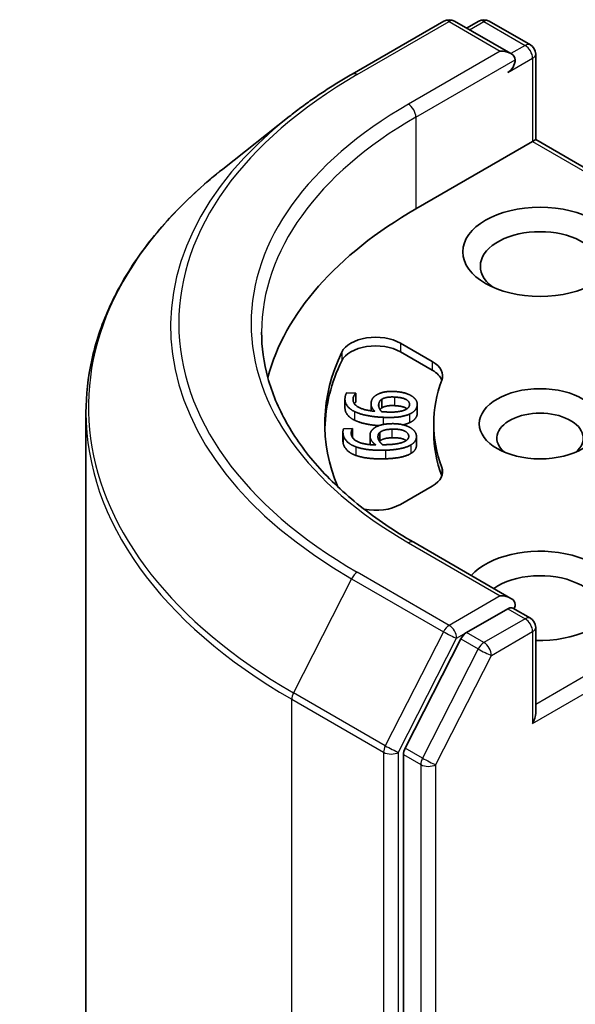
# Model space of a CAD drawing. Units: millimetres. Extents: x 0 to 9444, y 0 to 1686.
# Drawn here: x 1008 to 1029, y 484 to 521 of the extents above; entities that cross this region are included whole.
import ezdxf

# ---------------------------------------------------------------- set-up
doc = ezdxf.new("R2010")
doc.units = ezdxf.units.MM
doc.layers.add('Visible (ISO)', color=7, linetype='Continuous', lineweight=35)
doc.layers.add('Visible Narrow (ISO)', color=7, linetype='Continuous', lineweight=25)

msp = doc.modelspace()

# ---------------------------------------------------------------- linework, layer by layer
at = {"layer": 'Visible (ISO)'}
for p, q in [((1020.1183, 519.2862), (1023.6067, 521.3002)), ((1026.1484, 520.0637), (1024.0067, 521.3002)), ((1024.9274, 521.2998), (1024.4675, 521.0342)), ((1025.3274, 521.2998), (1026.8912, 520.3969)), ((1027.0912, 516.7977), (1027.0912, 520.0505)), ((1017.736, 517.6785), (1015.2147, 515.6826)), ((1026.9741, 516.7301), (1027.0912, 516.7977)), ((1040.2562, 509.1969), (1027.0912, 516.7977)), ((1026.9741, 516.7301), (1022.5429, 514.1717)), ((1021.9559, 509.0673), (1023.1664, 508.3684)), ((1023.1664, 508.0418), (1021.9559, 508.7407)), ((1019.9171, 507.1869), (1020.2595, 507.1705)), ((1020.2595, 507.1705), (1020.2582, 507.1618)), ((1020.2582, 507.1618), (1020.2582, 506.8352)), ((1020.2595, 507.1705), (1020.2595, 506.8439)), ((1019.8502, 506.9439), (1019.8502, 506.6173)), ((1020.2595, 506.8439), (1020.2582, 506.8352)), ((1020.8394, 506.7622), (1020.8394, 506.4984)), ((1021.2522, 506.9413), (1021.2522, 506.6147)), ((1022.5958, 506.7474), (1022.5958, 506.4208)), ((1010.0183, 506.4328), (1010.0183, 441.3496)), ((1023.2183, 505.6802), (1023.2183, 506.0068)), ((1019.7741, 505.6968), (1019.7741, 505.3702)), ((1019.7961, 505.8177), (1020.1391, 505.8292)), ((1020.1391, 505.8292), (1020.14, 505.8205)), ((1020.14, 505.8205), (1020.14, 505.4939)), ((1020.802, 505.5655), (1020.802, 505.2389)), ((1021.1777, 505.6827), (1021.1777, 505.3561)), ((1022.5646, 505.52), (1022.5646, 505.1934)), ((1023.1664, 503.6451), (1021.9559, 502.9462)), ((1026.1484, 499.3791), (1022.46, 501.5086)), ((1026.0313, 498.9849), (1024.4675, 498.082)), ((1026.2188, 499.0119), (1026.8912, 498.6237)), ((1027.0912, 498.2773), (1027.0912, 495.0245)), ((1024.2502, 497.8391), (1022.137, 493.6909)), ((1022.0715, 493.444), (1022.0715, 428.7549))]:
    msp.add_line(p, q, dxfattribs=at)
for centre, start, end in [((1023.8067, 520.9538), 60, 120), ((1025.1274, 520.9533), 60, 120), ((1026.6912, 520.0505), 0, 60), ((1026.6912, 498.2773), 0, 60)]:
    msp.add_arc(centre, 0.4, start, end, dxfattribs=at)
for centre, major_axis, start_param, end_param in [((1025.7484, 519.8328), (0.5657, 0), 0, 1.5707963), ((1026.0313, 519.6695), (-0.2, -0.3464), 0.7853982, 2.3561945), ((1036.685, 506.0068), (-20, 0), 5.4977871, 6.1302195), ((1027.2569, 511.9944), (-2.2667, 0), 2.4941852, 6.9305928), ((1021.013, 508.523), (-1.3333, 0), 3.9269908, 6.0119467), ((1021.013, 508.1964), (-1.3333, 0), 3.9269908, 6.0119467), ((1036.685, 506.0068), (-17.6, 0), 6.0119467, 6.5208867), ((1036.685, 505.6802), (-17.6, 0), 6.0119467, 6.267114), ((1022.2236, 507.8241), (1.3333, 0), 6.0688666, 7.0685835), ((1022.2236, 507.4975), (1.3333, 0), 0.2137561, 0.7853982), ((1036.685, 506.0068), (-13.4667, 0), 6.0688666, 6.497504), ((1027.2569, 505.4624), (-1.6393, 0), 2.5431851, 6.8815928), ((1036.685, 505.6802), (-13.4667, 0), 0, 0.2143187), ((1022.2236, 504.1894), (1.3333, 0), 5.4977871, 6.497504), ((1022.2236, 503.8628), (1.3333, 0), 0.2137561, 0.2143187), ((1021.013, 503.4905), (-1.3333, 0), 1.2408321, 2.3561945), ((1027.2569, 499.4748), (2.9333, 0), 4.6558752, 8.9515794), ((1027.2569, 498.9305), (2.2667, 0), 5.6357779, 8.7429389), ((1025.7484, 499.1482), (0.5657, 0), 0, 1.5707963), ((1026.0313, 499.3115), (0.2, -0.3464), 0.1595481, 0.7853982), ((1024.4675, 497.7554), (0.2, 0.3464), 0.7853982, 1.6614562), ((1026.6912, 494.7935), (0.2828, 0.4899), 4.712389, 5.4977871), ((1022.3543, 493.6073), (0.2, 0.3464), 1.6614562, 2.3561945)]:
    msp.add_ellipse(centre, major_axis=major_axis, ratio=0.5773503, start_param=start_param, end_param=end_param, dxfattribs=at)
for centre, major_axis in [((1027.2569, 512.5387), (-2.9333, 0)), ((1027.2569, 506.0068), (2.306, 0))]:
    msp.add_ellipse(centre, major_axis=major_axis, ratio=0.5773503, dxfattribs=at)
for points, degree, knots in [([(1017.736, 517.6785), (1017.8805, 517.7929), (1018.028, 517.9059), (1018.3288, 518.1291), (1018.4821, 518.2393), (1018.7944, 518.4568), (1018.9534, 518.5641), (1019.2769, 518.7757), (1019.4415, 518.8799), (1019.7759, 519.0854), (1019.9458, 519.1866), (1020.1183, 519.2862)], 3, [2.98633174, 2.98633174, 2.98633174, 2.98633174, 3.01738392, 3.01738392, 3.0484361, 3.0484361, 3.07948829, 3.07948829, 3.11054047, 3.11054047, 3.14159265, 3.14159265, 3.14159265, 3.14159265]), ([(1015.2147, 515.6826), (1014.551, 515.1572), (1013.9433, 514.6065), (1012.8499, 513.4622), (1012.3642, 512.8685), (1011.5236, 511.6467), (1011.1687, 511.0185), (1010.5973, 509.7373), (1010.3807, 509.0843), (1010.0912, 507.7652), (1010.0183, 507.099), (1010.0183, 506.4328)], 3, [3.29685357, 3.29685357, 3.29685357, 3.29685357, 3.42288102, 3.42288102, 3.54890847, 3.54890847, 3.67493592, 3.67493592, 3.80096337, 3.80096337, 3.92699082, 3.92699082, 3.92699082, 3.92699082]), ([(1022.46, 501.5086), (1021.7204, 501.9356), (1021.0409, 502.3952), (1019.8189, 503.3663), (1019.2763, 503.8779), (1018.3404, 504.9383), (1017.9472, 505.4871), (1017.3169, 506.607), (1017.0798, 507.1781), (1016.764, 508.3296), (1016.685, 508.9101), (1016.685, 509.4905)], 3, [1.57079633, 1.57079633, 1.57079633, 1.57079633, 1.72787596, 1.72787596, 1.88495559, 1.88495559, 2.04203522, 2.04203522, 2.19911486, 2.19911486, 2.35619449, 2.35619449, 2.35619449, 2.35619449]), ([(1022.2086, 506.5786), (1022.1943, 506.5888), (1022.036, 506.6823), (1021.7302, 506.697)], 2, [0.8844462, 0.8844462, 0.8844462, 1, 2, 2, 2]), ([(1020.2091, 506.1477), (1020.0187, 506.2407), (1019.8502, 506.4865), (1019.8502, 506.6173)], 2, [0, 0, 0, 1, 1.7908833, 1.7908833, 1.7908833]), ([(1021.1356, 505.9366), (1020.8846, 505.9561), (1020.4035, 506.052), (1020.2091, 506.1477)], 2, [0.2375796, 0.2375796, 0.2375796, 1, 2, 2, 2]), ([(1022.1757, 505.3714), (1022.1426, 505.3952), (1021.9374, 505.4864), (1021.631, 505.4762)], 2, [0.7240501, 0.7240501, 0.7240501, 1, 2, 2, 2]), ([(1022.5646, 505.1934), (1022.5646, 505.1094), (1022.4695, 504.9493), (1022.3552, 504.8805)], 2, [0.1664529, 0.1664529, 0.1664529, 1, 2, 2, 2]), ([(1026.0313, 498.9849), (1026.067, 499.0055), (1026.1054, 499.019), (1026.1729, 499.0271), (1026.2017, 499.0218), (1026.2188, 499.0119)], 3, [0.185147228, 0.185147228, 0.185147228, 0.185147228, 0.196528423, 0.196528423, 0.207909617, 0.207909617, 0.207909617, 0.207909617])]:
    msp.add_open_spline(points, degree=degree, knots=knots, dxfattribs=at)
for points in [[(1019.8554, 507.0146), (1019.8627, 507.0656), (1019.8928, 507.1543), (1019.9171, 507.1869)], [(1020.2582, 507.1618), (1020.2283, 507.1344), (1020.168, 507.0322), (1020.1594, 506.9725)], [(1020.8429, 506.8095), (1020.8557, 506.899), (1020.9375, 507.0303), (1021.0428, 507.0991)], [(1021.0428, 507.0991), (1021.1648, 507.1784), (1021.5169, 507.2441), (1021.7452, 507.2332)], [(1021.7452, 507.2332), (1021.9498, 507.2233), (1022.2852, 507.1284), (1022.392, 507.0569)], [(1022.392, 507.0569), (1022.505, 506.9826), (1022.6073, 506.8049), (1022.5925, 506.7017)], [(1020.2091, 506.4743), (1020.0187, 506.5673), (1019.8305, 506.8418), (1019.8554, 507.0146)], [(1020.1594, 506.9725), (1020.1318, 506.781), (1020.546, 506.5245), (1020.9821, 506.481)], [(1020.2582, 506.8352), (1020.2326, 506.8118), (1020.2068, 506.771)], [(1020.9821, 506.481), (1020.9043, 506.5586), (1020.8296, 506.7175), (1020.8429, 506.8095)], [(1021.2383, 506.4687), (1021.1768, 506.5381), (1021.1209, 506.6772), (1021.1313, 506.7493)], [(1021.1313, 506.7493), (1021.139, 506.8028), (1021.1903, 506.903), (1021.2522, 506.9413)], [(1021.2522, 506.9413), (1021.3376, 506.9923), (1021.5665, 507.0314), (1021.7302, 507.0235)], [(1021.7302, 506.697), (1021.5665, 506.7048), (1021.3376, 506.6657), (1021.2522, 506.6147)], [(1021.7302, 507.0235), (1022.036, 507.0089), (1022.3198, 506.8413), (1022.3019, 506.7169)], [(1022.3019, 506.7169), (1022.2942, 506.6635), (1022.2138, 506.5722), (1022.1236, 506.5327)], [(1022.5925, 506.7017), (1022.5776, 506.5985), (1022.4325, 506.434), (1022.3026, 506.3751)], [(1021.2962, 506.2531), (1020.9495, 506.2698), (1020.4035, 506.3786), (1020.2091, 506.4743)], [(1021.2522, 506.6147), (1021.2046, 506.5853), (1021.1784, 506.5489)], [(1021.4058, 506.457), (1021.3498, 506.4596), (1021.2769, 506.4656), (1021.2383, 506.4687)], [(1022.3026, 506.3751), (1022.1468, 506.3025), (1021.6494, 506.2362), (1021.2962, 506.2531)], [(1022.1236, 506.5327), (1022.0285, 506.4897), (1021.6814, 506.4437), (1021.4058, 506.457)], [(1022.5925, 506.3751), (1022.5776, 506.2719), (1022.4325, 506.1074), (1022.3026, 506.0485)], [(1022.5958, 506.4208), (1022.5958, 506.3984), (1022.5925, 506.3751)], [(1020.9321, 505.8219), (1021.0336, 505.9103), (1021.3663, 506.0039), (1021.5949, 506.0115)], [(1021.5949, 506.0115), (1021.7999, 506.0184), (1022.1551, 505.9515), (1022.2782, 505.8894)], [(1022.3026, 506.0485), (1022.1983, 505.9999), (1022.0525, 505.969)], [(1019.7769, 505.6421), (1019.7718, 505.6932), (1019.78, 505.7835), (1019.7961, 505.8177)], [(1020.2584, 505.1358), (1020.0472, 505.2125), (1019.7942, 505.469), (1019.7769, 505.6421)], [(1020.14, 505.8205), (1020.117, 505.791), (1020.0821, 505.6848), (1020.0881, 505.625)], [(1020.0881, 505.625), (1020.1074, 505.4332), (1020.5797, 505.2128), (1021.022, 505.2051)], [(1020.8044, 505.519), (1020.7954, 505.6087), (1020.8445, 505.7453), (1020.9321, 505.8219)], [(1021.1046, 505.4828), (1021.0992, 505.5363), (1021.1257, 505.6397), (1021.1777, 505.6827)], [(1021.1777, 505.6827), (1021.2498, 505.7401), (1021.467, 505.7973), (1021.631, 505.8028)], [(1021.631, 505.8028), (1021.9374, 505.813), (1022.2591, 505.67), (1022.2715, 505.5455)], [(1022.2715, 505.5455), (1022.2769, 505.4919), (1022.2195, 505.395), (1022.1397, 505.3486)], [(1022.2782, 505.8894), (1022.408, 505.825), (1022.5525, 505.6573), (1022.5629, 505.554)], [(1022.5629, 505.554), (1022.5733, 505.4506), (1022.4695, 505.2759), (1022.3552, 505.2071)], [(1019.7769, 505.3155), (1019.7741, 505.3438), (1019.7741, 505.3702)], [(1020.2584, 504.8092), (1020.0472, 504.8859), (1019.7942, 505.1424), (1019.7769, 505.3155)], [(1020.14, 505.4939), (1020.1379, 505.4912), (1020.1358, 505.4883)], [(1020.8026, 505.2163), (1020.802, 505.2278), (1020.802, 505.2389)], [(1021.022, 505.2051), (1020.9262, 505.2756), (1020.8137, 505.4268), (1020.8044, 505.519)], [(1021.2788, 505.2136), (1021.2009, 505.2773), (1021.1118, 505.4105), (1021.1046, 505.4828)], [(1021.1777, 505.3561), (1021.1678, 505.3479), (1021.1594, 505.3395)], [(1021.631, 505.4762), (1021.467, 505.4707), (1021.2498, 505.4135), (1021.1777, 505.3561)], [(1021.4474, 505.2155), (1021.3913, 505.2136), (1021.3177, 505.2137), (1021.2788, 505.2136)], [(1022.3552, 505.2071), (1022.2187, 505.1225), (1021.7422, 505.0167), (1021.3884, 505.0048)], [(1022.1397, 505.3486), (1022.056, 505.2983), (1021.7235, 505.2247), (1021.4474, 505.2155)], [(1021.3884, 505.0048), (1021.0411, 504.9932), (1020.4741, 505.0568), (1020.2584, 505.1358)], [(1021.3884, 504.6782), (1021.0411, 504.6666), (1020.4741, 504.7302), (1020.2584, 504.8092)], [(1022.3552, 504.8805), (1022.2187, 504.796), (1021.7422, 504.6901), (1021.3884, 504.6782)]]:
    msp.add_open_spline(points, degree=2, dxfattribs=at)
at = {"layer": 'Visible Narrow (ISO)'}
for p, q in [((1020.3183, 519.2664), (1023.8067, 521.2804)), ((1023.8067, 521.2804), (1025.7484, 520.1594)), ((1024.5846, 520.9666), (1025.1274, 521.2799)), ((1025.1274, 521.2799), (1026.6912, 520.3771)), ((1025.7484, 520.1594), (1022.26, 518.1453)), ((1026.6912, 520.3771), (1026.1484, 520.0637)), ((1022.5429, 517.6554), (1026.3141, 519.8328)), ((1026.0313, 519.3429), (1026.9741, 519.8872)), ((1026.9741, 519.8872), (1026.9741, 516.7301)), ((1022.5429, 517.6554), (1022.5429, 514.1717)), ((1026.9741, 516.7301), (1040.0562, 509.1771)), ((1021.9559, 509.0673), (1021.9559, 508.7407)), ((1019.7285, 508.7292), (1019.7285, 508.4026)), ((1023.1664, 508.3684), (1023.1664, 508.0418)), ((1020.1594, 506.9725), (1020.1594, 506.886)), ((1021.1313, 506.7493), (1021.1313, 506.6719)), ((1021.7302, 507.0235), (1021.7302, 506.697)), ((1022.5925, 506.7017), (1022.5925, 506.3751)), ((1020.2091, 506.4743), (1020.2091, 506.1477)), ((1022.3026, 506.3751), (1022.3026, 506.0485)), ((1021.2962, 506.2531), (1021.2962, 505.9799)), ((1019.7769, 505.6421), (1019.7769, 505.3155)), ((1021.631, 505.8028), (1021.631, 505.4762)), ((1022.2715, 505.5455), (1022.2715, 505.5122)), ((1020.8044, 505.519), (1020.8044, 505.2161)), ((1022.3552, 505.2071), (1022.3552, 504.8805)), ((1020.2584, 505.1358), (1020.2584, 504.8092)), ((1021.3884, 505.0048), (1021.3884, 504.6782)), ((1023.5264, 504.3532), (1023.5264, 504.0266)), ((1040.0562, 502.8364), (1027.0912, 495.3511)), ((1026.9741, 494.6302), (1040.3391, 502.3465)), ((1022.26, 501.4888), (1025.7484, 499.4748)), ((1023.8067, 498.3537), (1020.3183, 500.3678)), ((1020.101, 500.1248), (1017.8944, 495.7932)), ((1020.101, 500.1248), (1023.5894, 498.1108)), ((1025.7484, 499.4748), (1023.8067, 498.3537)), ((1026.0313, 498.9849), (1026.6912, 498.6039)), ((1026.6912, 498.6039), (1025.1274, 497.701)), ((1023.5894, 498.1108), (1021.3828, 493.7791)), ((1024.0896, 497.8638), (1024.4675, 498.082)), ((1025.1274, 497.701), (1024.4675, 498.082)), ((1025.4103, 497.2111), (1026.9741, 498.114)), ((1026.9741, 498.114), (1026.9741, 494.6302)), ((1021.8829, 493.5322), (1024.0896, 497.8638)), ((1024.2502, 497.8391), (1024.9102, 497.458)), ((1024.9102, 497.458), (1022.797, 493.3099)), ((1023.2971, 493.063), (1025.4103, 497.2111)), ((1017.8288, 495.5462), (1021.3172, 493.5322)), ((1017.8288, 430.463), (1017.8288, 495.5462)), ((1021.3828, 493.7791), (1017.8944, 495.7932)), ((1022.797, 493.3099), (1022.137, 493.6909)), ((1021.3172, 493.5322), (1021.3172, 428.449)), ((1021.8829, 428.449), (1021.8829, 493.5322)), ((1022.0715, 493.444), (1022.7314, 493.063)), ((1022.7314, 493.063), (1022.7314, 428.3739)), ((1023.2971, 428.3739), (1023.2971, 493.063))]:
    msp.add_line(p, q, dxfattribs=at)
for centre, major_axis, ratio, start_param, end_param in [((1023.8067, 520.9538), (-0.2, 0.3464), 0.5773503, 5.4977871, 6.2831853), ((1023.8067, 520.9538), (0.2, 0.3464), 0.5773503, 0, 0.7853982), ((1025.1274, 520.9533), (-0.2, 0.3464), 0.5773503, 5.4977871, 6.2831853), ((1025.1274, 520.9533), (0.2, 0.3464), 0.5773503, 0, 0.7853982), ((1026.6912, 520.0505), (0.2, 0.3464), 0.5773503, 0, 0.7853982), ((1026.6912, 520.0505), (0.2, -0.3464), 0.5773503, 0.7853982, 2.3561945), ((1026.6912, 520.0505), (0.4, 0), 0.5773503, 5.4977871, 6.2831853), ((1036.685, 509.8171), (-23.146, 0), 0.5773503, 5.4977871, 7.0685835), ((1020.3183, 518.9398), (-0.2, 0.3464), 0.5773503, 5.4977871, 6.2831853), ((1036.685, 509.8171), (-20.4, 0), 0.5773503, 5.4977871, 7.0685835), ((1022.26, 517.8187), (-0.2, 0.3464), 0.5773503, 3.9269908, 5.4977871), ((1036.685, 509.6996), (-23.4533, 0), 0.5773503, 5.6530481, 7.0685835), ((1036.685, 509.4905), (-20, 0), 0.5773503, 5.4977871, 6.2831853), ((1036.685, 506.6419), (-26.574, 0), 0.5773503, 5.6530481, 7.0685835), ((1036.685, 506.4328), (-26.6667, 0), 0.5773503, 0, 0.7853982), ((1022.26, 501.1622), (0.2, 0.3464), 0.5773503, 0, 0.7853982), ((1020.3183, 500.0412), (-0.2, -0.3464), 0.5773503, 3.9269908, 4.8030489), ((1026.6912, 498.2773), (0.2, 0.3464), 0.5773503, 0, 0.7853982), ((1026.6912, 498.2773), (0.2, -0.3464), 0.5773503, 0.7853982, 2.3561945), ((1023.8067, 498.0271), (-0.2, -0.3464), 0.5773503, 3.9269908, 4.8030489), ((1023.8067, 498.0271), (-0.3564, 0.1816), 0.0739221, 0.9533753, 2.5241717), ((1023.8067, 498.0271), (0.2, -0.3464), 0.5773503, 0.7853982, 2.3561945), ((1026.6912, 498.2773), (0.4, 0), 0.5773503, 5.4977871, 6.2831853), ((1025.1274, 497.3744), (-0.2, -0.3464), 0.5773503, 3.9269908, 4.8030489), ((1025.1274, 497.3744), (0.2, -0.3464), 0.5773503, 0.7853982, 2.3561945), ((1025.1274, 497.3744), (-0.3564, 0.1816), 0.0739221, 0.9533753, 2.5241717), ((1018.1117, 495.7095), (0.2, 0.3464), 0.5773503, 1.6614562, 2.3561945), ((1021.6001, 493.6955), (-0.2, -0.3464), 0.5773503, 4.8030489, 5.4977871), ((1021.6001, 493.6955), (0.3564, -0.1816), 0.0739221, 4.094968, 5.6657643), ((1021.6001, 493.6955), (-0.4, 0), 0.5773503, 0.7853982, 2.3561945), ((1023.0143, 493.2263), (-0.2, -0.3464), 0.5773503, 4.8030489, 5.4977871), ((1023.0143, 493.2263), (0.3564, -0.1816), 0.0739221, 4.094968, 5.6657643), ((1023.0143, 493.2263), (-0.4, 0), 0.5773503, 0.7853982, 2.3561945)]:
    msp.add_ellipse(centre, major_axis=major_axis, ratio=ratio, start_param=start_param, end_param=end_param, dxfattribs=at)

doc.saveas('drawing.dxf')
